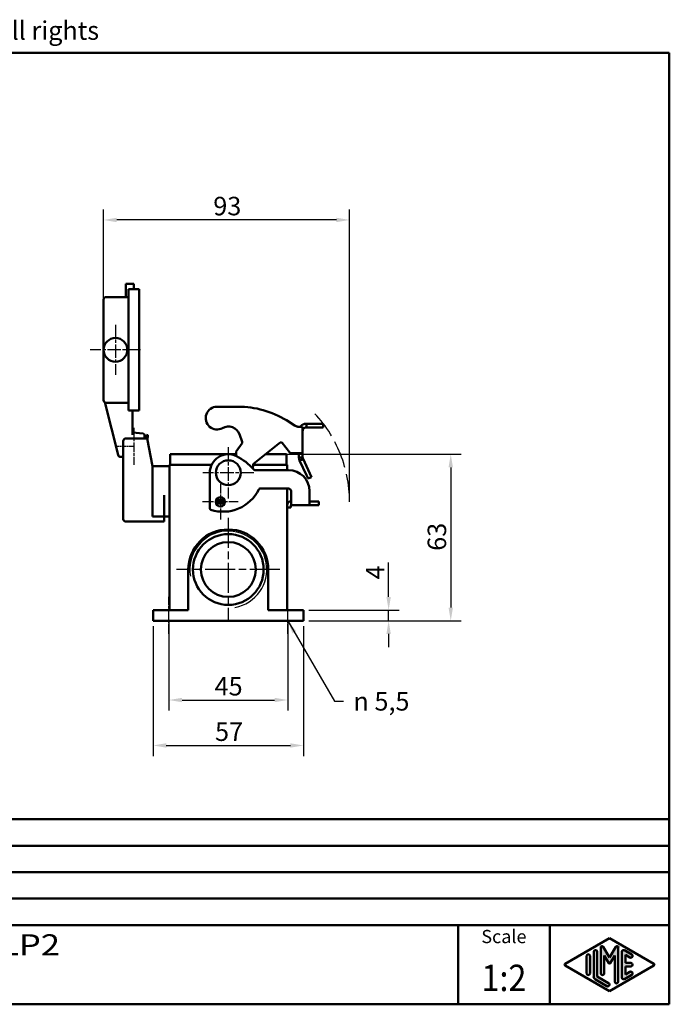
# Model space of a CAD drawing. Extents: x 20 to 574, y 20 to 420.
# Drawn here: x 328 to 574, y 20 to 393 of the extents above; entities that cross this region are included whole.
import ezdxf
from ezdxf.enums import TextEntityAlignment as Align

# ---------------------------------------------------------------- set-up
doc = ezdxf.new("R2010")
doc.units = 0
doc.header["$LTSCALE"] = 2
for name, pattern in [('CHAIN', [0.3543, 0.2362, -0.0295, 0.0591, -0.0295]), ('DASH_DOT', [0.37, 0.24, -0.06, 0.01, -0.06]), ('DASHED_SPACE', [0.2067, 0.1654, -0.0413])]:
    doc.linetypes.add(name, pattern=pattern)
for name, color, linetype, lineweight in [('Bemaßungen(TC_020513_DIN)', 7, 'Continuous', 25), ('Gewinde(TC_020513_DIN)', 7, 'Continuous', 25), ('Mittellinie(TC_020513_DIN)', 7, 'DASH_DOT', 25), ('Mittelpunktmarkierung(TC_020513_DIN)', 7, 'Continuous', 25), ('Schraffur', 179, 'Continuous', 9), ('Sichtbare Kanten(TC_020513_DIN)', 7, 'Continuous', 50), ('Skizziergeometrie(ISO)', 7, 'Continuous', 50), ('Stich 1-Linien(TC_020513_DIN)', 7, 'DASHED_SPACE', 25), ('Symbole(ISO)', 7, 'Continuous', 25), ('Symbole(TC_020513_DIN)', 7, 'Continuous', 35)]:
    doc.layers.add(name, color=color, linetype=linetype, lineweight=lineweight)
doc.styles.add('Aktuell-BSI', font='ARIAL.TTF')
doc.styles.add('Kopie von TC 5 mm', font='ARIAL.TTF', dxfattribs={"width": 1.2})
doc.styles.add('TC 2_5 mm', font='ARIAL.TTF', dxfattribs={"width": 0.9})
doc.styles.add('TC 3_5 mm', font='ARIAL.TTF', dxfattribs={"width": 0.8})
doc.styles.add('TC 5 mm', font='ARIAL.TTF', dxfattribs={"width": 0.9})
doc.dimstyles.new('STANDARD-TC_020513_DIN', dxfattribs={"dimscale": 2, "dimtxt": 3.5, "dimasz": 2.5, "dimexe": 2, "dimexo": 1, "dimgap": 0.8, "dimtad": 1, "dimrnd": 1e-08, "dimzin": 12, "dimtxsty": 'Aktuell-BSI', "dimcen": 0.09, "dimdle": 10, "dimclrd": 7, "dimclre": 7, "dimclrt": 7, "dimadec": 0, "dimazin": 3, "dimtfac": 1, "dimtmove": 0, "dimatfit": 3, "dimfxl": 1, "dimtolj": 1, "dimtzin": 0, "dimlwd": 25, "dimlwe": 25, "dimarcsym": 0})
doc.dimstyles.new('STANDARD-TC_020513_DIN$7', dxfattribs={"dimscale": 2, "dimtxt": 3.5, "dimasz": 2.5, "dimexe": 2, "dimexo": 1, "dimgap": 0.8, "dimtad": 1, "dimrnd": 1e-08, "dimzin": 12, "dimtxsty": 'Aktuell-BSI', "dimcen": 0.09, "dimdle": 10, "dimclrd": 7, "dimclre": 7, "dimclrt": 7, "dimadec": 0, "dimazin": 3, "dimtfac": 1, "dimtmove": 0, "dimatfit": 3, "dimfxl": 1, "dimtolj": 1, "dimtzin": 0, "dimlwd": 25, "dimlwe": 25, "dimarcsym": 0})

# ---------------------------------------------------------------- blocks, each defined once
blk = doc.blocks.new('Ränder Ilme Rahmen A4 quer')
at = {"layer": 'Skizziergeometrie(ISO)'}
for p, q in [((10, 190), (287, 190)), ((287, 190), (287, 10)), ((10, 10), (287, 10))]:
    blk.add_line(p, q, dxfattribs=at)
at = {"layer": 'Symbole(ISO)', "color": 7, "insert": (148.5, 196), "char_height": 3.5, "attachment_point": 2, "style": 'TC 2_5 mm'}
blk.add_mtext('\\fISOCPEUR|b0|i0;\\H3.5000;    Diritti riservati     All rights reseved', dxfattribs=at)
blk = doc.blocks.new('Schriftfelder Ilme')
at = {"layer": 'Schraffur'}
h = blk.add_hatch(color=7, dxfattribs=at)
edge = h.paths.add_edge_path()
edge.add_line((188.66, 18.85), (187.48, 20.89))
edge.add_arc((187.25, 20.75), 0.265, 30, 180)
edge.add_line((186.99, 20.75), (186.99, 15.85))
edge.add_arc((187.32, 15.85), 0.333, 180, 360)
edge.add_line((187.66, 15.85), (187.66, 19.25))
edge.add_line((187.66, 19.25), (188.51, 17.77))
edge.add_arc((188.66, 17.85), 0.167, 210, 330)
edge.add_line((188.8, 17.77), (189.66, 19.25))
edge.add_line((189.66, 19.25), (189.66, 14.29))
edge.add_arc((189.99, 14.29), 0.333, 180, 360)
edge.add_line((190.32, 14.29), (190.32, 20.75))
edge.add_arc((190.06, 20.75), 0.265, 0, 150)
edge.add_line((189.83, 20.89), (188.66, 18.85))
h = blk.add_hatch(color=7, dxfattribs=at)
edge = h.paths.add_edge_path()
edge.add_arc((184.66, 19.15), 0.333, 0, 180)
edge.add_line((184.32, 19.15), (184.32, 15.85))
edge.add_arc((184.66, 15.85), 0.333, 180, 360)
edge.add_line((184.99, 15.85), (184.99, 19.15))
h = blk.add_hatch(color=7, dxfattribs=at)
edge = h.paths.add_edge_path()
edge.add_line((188.49, 14.02), (186.32, 15.27))
edge.add_line((186.32, 15.27), (186.32, 19.94))
edge.add_arc((185.99, 19.94), 0.333, 0, 180)
edge.add_line((185.66, 19.94), (185.66, 15.27))
edge.add_arc((186.32, 15.27), 0.667, 180, 240.0184)
edge.add_line((185.99, 14.69), (188.16, 13.44))
edge.add_arc((188.32, 13.73), 0.333, 240.0184, 420.0184)
h = blk.add_hatch(color=7, dxfattribs=at)
edge = h.paths.add_edge_path()
edge.add_arc((192.69, 15.85), 0.333, 299.9816, 479.9816)
edge.add_line((192.52, 16.14), (191.66, 15.63))
edge.add_line((191.66, 15.63), (191.66, 17.17))
edge.add_line((191.66, 17.17), (192.69, 17.17))
edge.add_arc((192.69, 17.5), 0.333, 270, 450)
edge.add_line((192.69, 17.83), (191.66, 17.83))
edge.add_line((191.66, 17.83), (191.66, 19.37))
edge.add_line((191.66, 19.37), (192.52, 18.87))
edge.add_arc((192.69, 19.15), 0.333, 240.0184, 420.0184)
edge.add_line((192.86, 19.44), (191.49, 20.23))
edge.add_arc((191.32, 19.94), 0.333, 60.0184, 180)
edge.add_line((190.99, 19.94), (190.99, 15.06))
edge.add_arc((191.32, 15.06), 0.333, 180, 299.9816)
edge.add_line((191.49, 14.77), (192.86, 15.56))
for p, q in [((186.99, 20.75), (186.99, 15.85)), ((188.66, 18.85), (187.48, 20.89)), ((189.83, 20.89), (188.66, 18.85)), ((190.32, 14.29), (190.32, 20.75)), ((184.32, 15.85, 10), (184.32, 19.15, 10)), ((184.99, 19.15, 10), (184.99, 15.85, 10)), ((185.66, 19.94), (185.66, 15.27)), ((186.32, 15.27), (186.32, 19.94)), ((187.66, 19.25), (188.51, 17.77)), ((187.66, 15.85), (187.66, 19.25)), ((188.8, 17.77), (189.66, 19.25)), ((189.66, 19.25), (189.66, 14.29)), ((190.99, 15.06, 10), (190.99, 19.94, 10)), ((191.49, 20.23, 10), (192.86, 19.44, 10)), ((191.66, 19.37, 10), (191.66, 17.83, 10)), ((192.52, 18.87, 10), (191.66, 19.37, 10)), ((191.66, 17.83, 10), (192.69, 17.83, 10)), ((191.66, 17.17, 10), (191.66, 15.63, 10)), ((192.69, 17.17, 10), (191.66, 17.17, 10)), ((188.49, 14.02), (186.32, 15.27)), ((192.86, 15.56, 10), (191.49, 14.77, 10)), ((191.66, 15.63, 10), (192.52, 16.14, 10)), ((185.99, 14.69), (188.16, 13.44))]:
    blk.add_line(p, q)
for centre, radius, start, end in [((187.25, 20.75), 0.265, 30, 180), ((190.06, 20.75), 0.265, 0, 150), ((184.66, 19.15, 10), 0.333, 0, 180), ((185.99, 19.94), 0.333, 0, 180), ((191.32, 19.94, 10), 0.333, 60.0184, 180), ((192.69, 19.15, 10), 0.333, 240.0184, 60.0184), ((188.66, 17.85), 0.167, 210, 330), ((192.69, 17.5, 10), 0.333, 270, 90), ((184.66, 15.85, 10), 0.333, 180, 0), ((186.32, 15.27), 0.667, 180, 240.0184), ((187.32, 15.85), 0.333, 180, 0), ((191.32, 15.06, 10), 0.333, 180, 299.9816), ((192.69, 15.85, 10), 0.333, 299.9816, 119.9816), ((188.32, 13.73), 0.333, 240.0184, 60.0184), ((189.99, 14.29), 0.333, 180, 0)]:
    blk.add_arc(centre, radius, start, end)
at = {"layer": 'Skizziergeometrie(ISO)'}
for p, q in [((19.98, 45), (199.98, 45)), ((19.98, 45), (19.98, 10)), ((26.98, 45), (26.98, 25)), ((44.98, 45), (44.98, 25)), ((19.98, 40), (199.98, 40)), ((19.98, 35), (199.98, 35)), ((19.98, 30), (199.98, 30)), ((19.98, 25), (199.98, 25)), ((49.98, 10), (49.98, 25)), ((159.98, 25), (159.98, 10)), ((177.33, 25), (177.33, 10)), ((180.24, 17.65), (188.66, 22.5)), ((188.66, 22.5), (197.07, 17.65)), ((186.99, 15.85), (186.99, 20.75)), ((187.48, 20.89), (188.66, 18.85)), ((189.83, 20.89), (188.66, 18.85)), ((190.32, 14.29), (190.32, 20.75)), ((184.32, 15.85), (184.32, 19.15)), ((184.99, 19.15), (184.99, 15.85)), ((185.66, 15.27), (185.66, 19.94)), ((186.32, 19.94), (186.32, 15.27)), ((187.66, 19.25), (187.66, 15.85)), ((188.51, 17.77), (187.66, 19.25)), ((189.66, 19.25), (188.8, 17.77)), ((189.66, 14.29), (189.66, 19.25)), ((190.99, 15.06), (190.99, 19.94)), ((191.49, 20.23), (192.86, 19.44)), ((191.66, 19.37), (191.66, 17.83)), ((192.52, 18.87), (191.66, 19.37)), ((19.98, 17.5), (49.98, 17.5)), ((188.66, 12.5), (180.24, 17.36)), ((197.07, 17.36), (188.66, 12.5)), ((191.66, 17.83), (192.69, 17.83)), ((191.66, 17.17), (191.66, 15.63)), ((192.69, 17.17), (191.66, 17.17)), ((186.32, 15.27), (188.49, 14.02)), ((192.86, 15.56), (191.49, 14.77)), ((191.66, 15.63), (192.52, 16.14)), ((188.16, 13.44), (185.99, 14.69))]:
    blk.add_line(p, q, dxfattribs=at)
for centre, radius, start, end in [((187.25, 20.75), 0.265, 30, 180), ((190.06, 20.75), 0.265, 0, 150), ((184.66, 19.15), 0.333, 0, 180), ((185.99, 19.94), 0.333, 0, 180), ((191.32, 19.94), 0.333, 60.0184, 180), ((192.69, 19.15), 0.333, 240.0184, 60.0184), ((180.32, 17.5), 0.167, 119.9816, 240.0184), ((188.66, 17.85), 0.167, 210, 330), ((192.69, 17.5), 0.333, 270, 90), ((196.99, 17.5), 0.167, 299.9816, 60.0184), ((184.66, 15.85), 0.333, 180, 0), ((186.32, 15.27), 0.667, 180, 240.0184), ((187.32, 15.85), 0.333, 180, 0), ((191.32, 15.06), 0.333, 180, 299.9816), ((192.69, 15.85), 0.333, 299.9816, 119.9816), ((188.32, 13.73), 0.333, 240.0184, 60.0184), ((189.99, 14.29), 0.333, 180, 0)]:
    blk.add_arc(centre, radius, start, end, dxfattribs=at)
at = {"layer": 'Symbole(ISO)', "color": 7}
for s, insert, char_height, width, attachment_point, style in [('Scale', (168.66, 22.5), 2.5, 17.3406, 5, 'TC 2_5 mm'), (' Date', (20.98, 21.25), 2.5, 8.9975, 4, 'TC 2_5 mm'), ('04.01.2007', (39.98, 21.25), 3.5, 20.9533, 5, 'TC 3_5 mm'), (' Sign.', (20.98, 13.75), 2.5, 8.971, 4, 'TC 2_5 mm')]:
    blk.add_mtext(s, dxfattribs=dict(at, insert=insert, char_height=char_height, width=width, attachment_point=attachment_point, style=style))
at = {"layer": 'Symbole(ISO)', "color": 7, "style": 'Kopie von TC 5 mm', "width": 1.2}
blk.add_attdef('BAUTEILNUMMER', text='', height=4, dxfattribs=at).set_placement((50.98, 21.25), align=Align.MIDDLE_LEFT)
at = {"layer": 'Symbole(ISO)', "color": 7, "style": 'TC 5 mm', "width": 0.9}
blk.add_attdef('FirstViewScale', text='', height=5, dxfattribs=at).set_placement((168.66, 15), align=Align.MIDDLE_CENTER)
blk = doc.blocks.new('*D13')
at = {"layer": 'Bemaßungen(TC_020513_DIN)', "color": 7, "linetype": 'Continuous', "lineweight": 25}
for p, q in [((359.73, 286.65), (359.73, 320.82)), ((452.91, 212.15), (452.91, 320.82)), ((447.91, 316.82), (364.73, 316.82))]:
    blk.add_line(p, q, dxfattribs=at)
at = {"layer": 'Bemaßungen(TC_020513_DIN)', "color": 7, "linetype": 'Continuous'}
for points in [[(364.73, 317.65), (364.73, 315.98), (359.73, 316.82)], [(447.91, 317.65), (447.91, 315.98), (452.91, 316.82)]]:
    blk.add_solid(points, dxfattribs=at)
at = {"layer": 'Defpoints', "color": 0, "linetype": 'Continuous'}
for p in [(359.73, 316.82), (359.73, 284.65), (452.91, 210.15)]:
    blk.add_point(p, dxfattribs=at)
at = {"layer": 'Bemaßungen(TC_020513_DIN)', "color": 7, "linetype": 'Continuous', "lineweight": 25, "insert": (401.3, 325.57), "char_height": 7, "attachment_point": 1, "style": 'Aktuell-BSI'}
blk.add_mtext('\\A1;93', dxfattribs=at)
blk = doc.blocks.new('*D17')
at = {"layer": 'Bemaßungen(TC_020513_DIN)', "color": 7, "linetype": 'Continuous', "lineweight": 25}
for p, q in [((384.48, 165.15), (384.48, 131.15)), ((429.48, 165.15), (429.48, 131.15)), ((389.48, 135.15), (424.48, 135.15))]:
    blk.add_line(p, q, dxfattribs=at)
at = {"layer": 'Bemaßungen(TC_020513_DIN)', "color": 7, "linetype": 'Continuous'}
for points in [[(389.48, 135.98), (389.48, 134.32), (384.48, 135.15)], [(424.48, 135.98), (424.48, 134.32), (429.48, 135.15)]]:
    blk.add_solid(points, dxfattribs=at)
at = {"layer": 'Defpoints', "color": 0, "linetype": 'Continuous'}
for p in [(384.48, 167.15), (429.48, 167.15), (429.48, 135.15)]:
    blk.add_point(p, dxfattribs=at)
at = {"layer": 'Bemaßungen(TC_020513_DIN)', "color": 7, "linetype": 'Continuous', "lineweight": 25, "insert": (401.8, 143.87), "char_height": 7, "attachment_point": 1, "style": 'Aktuell-BSI'}
blk.add_mtext('\\A1;45', dxfattribs=at)
blk = doc.blocks.new('*D18')
at = {"layer": 'Bemaßungen(TC_020513_DIN)', "color": 7, "linetype": 'Continuous', "lineweight": 25}
for p, q in [((378.48, 163.15), (378.48, 113.95)), ((435.48, 163.15), (435.48, 113.95)), ((383.48, 117.95), (430.48, 117.95))]:
    blk.add_line(p, q, dxfattribs=at)
at = {"layer": 'Bemaßungen(TC_020513_DIN)', "color": 7, "linetype": 'Continuous'}
for points in [[(383.48, 118.79), (383.48, 117.12), (378.48, 117.95)], [(430.48, 118.79), (430.48, 117.12), (435.48, 117.95)]]:
    blk.add_solid(points, dxfattribs=at)
at = {"layer": 'Defpoints', "color": 0, "linetype": 'Continuous'}
for p in [(378.48, 165.15), (435.48, 165.15), (435.48, 117.95)]:
    blk.add_point(p, dxfattribs=at)
at = {"layer": 'Bemaßungen(TC_020513_DIN)', "color": 7, "linetype": 'Continuous', "lineweight": 25, "insert": (401.96, 126.67), "char_height": 7, "attachment_point": 1, "style": 'Aktuell-BSI'}
blk.add_mtext('\\A1;57', dxfattribs=at)
blk = doc.blocks.new('*D19')
at = {"layer": 'Bemaßungen(TC_020513_DIN)', "color": 7, "linetype": 'Continuous', "lineweight": 25}
for p, q in [((425.23, 228.15), (495.23, 228.15)), ((491.23, 223.15), (491.23, 170.15)), ((437.48, 165.15), (495.23, 165.15))]:
    blk.add_line(p, q, dxfattribs=at)
at = {"layer": 'Bemaßungen(TC_020513_DIN)', "color": 7, "linetype": 'Continuous'}
for points in [[(490.39, 223.15), (492.06, 223.15), (491.23, 228.15)], [(490.39, 170.15), (492.06, 170.15), (491.23, 165.15)]]:
    blk.add_solid(points, dxfattribs=at)
at = {"layer": 'Defpoints', "color": 0, "linetype": 'Continuous'}
for p in [(423.23, 228.15), (435.48, 165.15), (491.23, 165.15)]:
    blk.add_point(p, dxfattribs=at)
at = {"layer": 'Bemaßungen(TC_020513_DIN)', "color": 7, "linetype": 'Continuous', "lineweight": 25, "insert": (482.47, 191.62), "char_height": 7, "attachment_point": 1, "rotation": 90, "style": 'Aktuell-BSI'}
blk.add_mtext('\\A1;63', dxfattribs=at)
blk = doc.blocks.new('*D20')
at = {"layer": 'Bemaßungen(TC_020513_DIN)', "color": 7, "linetype": 'Continuous', "lineweight": 25}
for p, q in [((467.7, 174.15), (467.7, 187.23)), ((437.48, 169.15), (471.7, 169.15)), ((467.7, 165.15), (467.7, 169.15)), ((437.48, 165.15), (471.7, 165.15)), ((467.7, 160.15), (467.7, 155.15))]:
    blk.add_line(p, q, dxfattribs=at)
at = {"layer": 'Bemaßungen(TC_020513_DIN)', "color": 7, "linetype": 'Continuous'}
for points in [[(466.86, 174.15), (468.53, 174.15), (467.7, 169.15)], [(466.86, 160.15), (468.53, 160.15), (467.7, 165.15)]]:
    blk.add_solid(points, dxfattribs=at)
at = {"layer": 'Defpoints', "color": 0, "linetype": 'Continuous'}
for p in [(435.48, 169.15), (435.48, 165.15), (467.7, 165.15)]:
    blk.add_point(p, dxfattribs=at)
at = {"layer": 'Bemaßungen(TC_020513_DIN)', "color": 7, "linetype": 'Continuous', "lineweight": 25, "insert": (459.1, 180.79), "char_height": 7, "attachment_point": 1, "rotation": 90, "style": 'Aktuell-BSI'}
blk.add_mtext('\\A1;4', dxfattribs=at)

msp = doc.modelspace()

# ---------------------------------------------------------------- linework, layer by layer
at = {"layer": 'Gewinde(TC_020513_DIN)'}
msp.add_arc((406.976, 184.54), 14.552, 280, 190, dxfattribs=at)
at = {"layer": 'Mittellinie(TC_020513_DIN)', "linetype": 'CHAIN', "ltscale": 7.778352}
for p, q in [((384.476, 160.15), (384.476, 174.15)), ((429.476, 160.15), (429.476, 174.15))]:
    msp.add_line(p, q, dxfattribs=at)
at = {"layer": 'Mittelpunktmarkierung(TC_020513_DIN)', "linetype": 'CHAIN', "ltscale": 10.556371}
for p, q in [((364.226, 277.15), (364.226, 258.15)), ((373.726, 267.65), (354.726, 267.65))]:
    msp.add_line(p, q, dxfattribs=at)
at = {"layer": 'Mittelpunktmarkierung(TC_020513_DIN)', "linetype": 'CHAIN', "ltscale": 7.778352}
msp.add_line((371.226, 238.15), (371.226, 224.15), dxfattribs=at)
at = {"layer": 'Mittelpunktmarkierung(TC_020513_DIN)', "linetype": 'CHAIN', "ltscale": 3.889126}
msp.add_line((371.226, 231.15), (364.226, 231.15), dxfattribs=at)
at = {"layer": 'Mittelpunktmarkierung(TC_020513_DIN)', "linetype": 'CHAIN', "ltscale": 10.778612}
for p, q in [((406.976, 230.85), (406.976, 211.45)), ((416.676, 221.15), (397.276, 221.15))]:
    msp.add_line(p, q, dxfattribs=at)
at = {"layer": 'Mittelpunktmarkierung(TC_020513_DIN)', "linetype": 'CHAIN', "ltscale": 7.50055}
for p, q in [((403.976, 216.9), (403.976, 203.4)), ((410.726, 210.15), (397.226, 210.15))]:
    msp.add_line(p, q, dxfattribs=at)
at = {"layer": 'Mittelpunktmarkierung(TC_020513_DIN)', "linetype": 'CHAIN', "ltscale": 23.990969}
for p, q in [((406.976, 204.092), (406.976, 164.988)), ((426.528, 184.54), (387.424, 184.54))]:
    msp.add_line(p, q, dxfattribs=at)
at = {"layer": 'Sichtbare Kanten(TC_020513_DIN)'}
for p, q in [((371.226, 292.65), (368.226, 292.65)), ((368.226, 292.65), (368.226, 287.65)), ((373.226, 290.65), (369.226, 290.65)), ((369.226, 284.65), (369.226, 290.65)), ((371.226, 292.65), (371.226, 290.65)), ((373.226, 290.65), (373.226, 284.65)), ((369.226, 287.65), (360.726, 287.65)), ((359.726, 284.65), (359.726, 286.65)), ((359.726, 284.65), (359.726, 267.65)), ((369.226, 284.65), (369.226, 250.65)), ((373.226, 250.65), (373.226, 284.65)), ((359.726, 267.65), (359.726, 250.65)), ((359.726, 248.65), (359.726, 250.65)), ((369.226, 244.65), (369.226, 250.65)), ((373.226, 250.65), (373.226, 244.65)), ((360.186, 247.808), (365.257, 227.903)), ((369.226, 247.65), (360.726, 247.65)), ((402.716, 246.15), (410.716, 246.15)), ((373.226, 244.65), (369.226, 244.65)), ((370.726, 244.65), (370.726, 235.441)), ((429.002, 240.993), (432.343, 238.946)), ((433.835, 238.511), (435.143, 238.511)), ((435.143, 238.511), (435.143, 228.511)), ((441.477, 239.727), (436.543, 239.727)), ((436.543, 239.727), (436.543, 238.943)), ((436.543, 238.943), (436.543, 238.327)), ((441.477, 239.727), (442.96, 239.727)), ((442.96, 238.327), (442.96, 239.727)), ((374.787, 235.95), (370.726, 236.448)), ((375.226, 234.15), (375.226, 235.453)), ((375.907, 234.15), (376.052, 235.477)), ((376.052, 235.477), (376.55, 235.422)), ((376.55, 235.422), (376.343, 233.537)), ((412.263, 232.823), (411.198, 235.708)), ((436.543, 238.327), (441.477, 238.327)), ((442.96, 238.327), (441.477, 238.327)), ((367.226, 203.65), (367.226, 233.15)), ((368.226, 234.15), (376.226, 234.15)), ((376.226, 234.15), (378.226, 223.65)), ((409.976, 229.15), (412.205, 232.365)), ((426.666, 232.542), (416.552, 224.542)), ((430.192, 228.89), (427.368, 232.46)), ((390.726, 228.15), (384.926, 228.15)), ((384.926, 228.15), (384.926, 224.15)), ((390.726, 228.15), (409.976, 228.15)), ((409.976, 227.474), (409.976, 229.15)), ((421.113, 228.15), (423.226, 228.15)), ((429.026, 228.15), (423.226, 228.15)), ((429.026, 228.15), (429.026, 224.15)), ((432.343, 228.511), (430.976, 228.511)), ((435.143, 228.511), (432.343, 228.511)), ((433.743, 228.511), (433.743, 228.325)), ((433.743, 228.325), (433.743, 226.95)), ((435.143, 228.325), (435.143, 228.511)), ((435.143, 226.95), (435.143, 228.325)), ((366.226, 227.15), (367.226, 227.15)), ((378.226, 223.65), (384.726, 223.65)), ((378.226, 204.65), (378.226, 223.65)), ((384.726, 169.15), (384.726, 224.15)), ((384.726, 224.15), (390.726, 224.15)), ((400.652, 224.15), (390.726, 224.15)), ((416.364, 224.193), (416.237, 222.74)), ((423.226, 224.15), (416.361, 224.15)), ((423.226, 224.15), (429.226, 224.15)), ((429.226, 222.15), (429.226, 224.15)), ((433.743, 226.95), (434.527, 226.95)), ((434.716, 226.098), (434.005, 225.767)), ((434.005, 225.767), (436.574, 220.259)), ((434.527, 226.95), (435.143, 226.95)), ((435.274, 226.359), (434.716, 226.098)), ((437.843, 220.85), (435.274, 226.359)), ((399.976, 221.15), (399.976, 207.65)), ((429.776, 222.15), (416.976, 222.15)), ((437.2, 218.915), (436.574, 220.259)), ((437.843, 220.85), (438.469, 219.507)), ((438.469, 219.507), (437.2, 218.915)), ((382.726, 204.65), (382.726, 212.65)), ((418.976, 215.15), (429.776, 215.15)), ((429.226, 169.15), (429.226, 215.15)), ((430.776, 214.15), (430.776, 211.733)), ((437.776, 211.733), (437.776, 214.15)), ((402.476, 211.012), (402.476, 211.051)), ((402.476, 211.012), (402.476, 210.912)), ((402.476, 210.912), (402.976, 210.912)), ((402.476, 210.912), (402.476, 209.512)), ((402.976, 209.512), (402.476, 209.512)), ((404.876, 210.912), (402.976, 210.912)), ((402.976, 209.512), (404.876, 209.512)), ((404.876, 210.912), (405.376, 210.912)), ((405.376, 209.512), (404.876, 209.512)), ((405.376, 211.15), (405.376, 211.012)), ((405.412, 211.15), (405.376, 211.15)), ((405.376, 210.912), (405.376, 211.012)), ((405.376, 210.912), (405.376, 209.512)), ((429.239, 208.833), (429.239, 207.995)), ((430.639, 208.833), (430.639, 207.995)), ((430.776, 210.333), (430.739, 210.333)), ((430.776, 208.933), (430.739, 208.933)), ((430.776, 208.933), (430.776, 211.733)), ((437.776, 208.933), (430.776, 208.933)), ((437.776, 211.733), (437.776, 208.933)), ((438.165, 210.333), (437.776, 210.333)), ((438.165, 208.933), (437.776, 208.933)), ((438.165, 210.333), (441.276, 210.333)), ((438.165, 208.933), (441.276, 208.933)), ((441.276, 208.933), (441.276, 210.333)), ((430.639, 207.995), (429.239, 207.995)), ((382.726, 202.65), (368.226, 202.65)), ((382.726, 204.65), (378.226, 204.65)), ((382.726, 204.65), (382.726, 202.65)), ((384.726, 204.65), (382.726, 204.65)), ((391.836, 169.15), (391.836, 184.54)), ((422.116, 184.54), (422.116, 169.15)), ((391.836, 169.15), (378.476, 169.15)), ((378.476, 165.15), (378.476, 169.15)), ((435.476, 169.15), (422.116, 169.15)), ((435.476, 165.15), (435.476, 169.15)), ((435.476, 165.15), (378.476, 165.15))]:
    msp.add_line(p, q, dxfattribs=at)
at = {"layer": 'Sichtbare Kanten(TC_020513_DIN)', "flags": 128}
for points in [[(432.826, 238.732), (432.806, 238.74), (432.786, 238.749), (432.766, 238.758), (432.746, 238.767), (432.726, 238.776), (432.706, 238.785), (432.686, 238.794), (432.666, 238.803), (432.646, 238.812), (432.626, 238.821), (432.606, 238.83), (432.585, 238.839), (432.565, 238.848), (432.545, 238.857), (432.525, 238.865), (432.505, 238.874), (432.484, 238.883), (432.464, 238.892), (432.444, 238.901), (432.424, 238.91), (432.404, 238.919), (432.383, 238.928), (432.363, 238.937), (432.343, 238.946)], [(433.835, 238.511), (433.788, 238.511), (433.739, 238.513), (433.691, 238.515), (433.641, 238.519), (433.592, 238.524), (433.542, 238.53), (433.491, 238.537), (433.44, 238.545), (433.389, 238.555), (433.338, 238.565), (433.288, 238.576), (433.239, 238.588), (433.193, 238.601), (433.148, 238.613), (433.105, 238.626), (433.064, 238.64), (433.026, 238.653), (432.99, 238.665), (432.956, 238.678), (432.925, 238.69), (432.896, 238.702), (432.87, 238.713), (432.847, 238.723), (432.826, 238.732)], [(434.234, 238.511), (434.299, 238.602), (434.369, 238.692), (434.442, 238.778), (434.518, 238.861), (434.598, 238.942), (434.681, 239.019), (434.767, 239.092), (434.856, 239.162), (434.947, 239.228), (435.041, 239.29), (435.138, 239.349), (435.236, 239.404), (435.338, 239.454), (435.441, 239.501), (435.546, 239.544), (435.652, 239.582), (435.76, 239.616), (435.87, 239.645), (435.98, 239.67), (436.092, 239.691), (436.204, 239.707), (436.317, 239.718), (436.43, 239.725), (436.543, 239.727)], [(435.225, 237.4), (435.22, 237.387), (435.215, 237.371), (435.209, 237.354), (435.204, 237.335), (435.198, 237.314), (435.192, 237.293), (435.186, 237.27), (435.18, 237.246), (435.174, 237.22), (435.169, 237.194), (435.164, 237.167), (435.159, 237.14), (435.155, 237.114), (435.152, 237.09), (435.15, 237.067), (435.148, 237.045), (435.146, 237.025), (435.145, 237.007), (435.144, 236.989), (435.143, 236.974), (435.143, 236.96), (435.143, 236.947), (435.143, 236.937), (435.143, 236.927)], [(436.543, 238.327), (436.471, 238.325), (436.4, 238.32), (436.329, 238.311), (436.259, 238.298), (436.189, 238.282), (436.121, 238.262), (436.053, 238.239), (435.987, 238.212), (435.922, 238.182), (435.858, 238.148), (435.797, 238.112), (435.738, 238.072), (435.68, 238.03), (435.625, 237.984), (435.572, 237.936), (435.522, 237.885), (435.474, 237.832), (435.429, 237.776), (435.388, 237.718), (435.349, 237.658), (435.313, 237.596), (435.281, 237.532), (435.251, 237.467), (435.225, 237.4)], [(434.005, 225.767), (433.984, 225.813), (433.964, 225.86), (433.944, 225.907), (433.926, 225.955), (433.908, 226.002), (433.891, 226.05), (433.876, 226.099), (433.861, 226.147), (433.846, 226.196), (433.833, 226.245), (433.821, 226.295), (433.809, 226.344), (433.799, 226.394), (433.789, 226.444), (433.78, 226.494), (433.772, 226.545), (433.766, 226.595), (433.76, 226.646), (433.754, 226.696), (433.75, 226.747), (433.747, 226.798), (433.745, 226.849), (433.743, 226.899), (433.743, 226.95)], [(435.143, 226.95), (435.143, 226.925), (435.144, 226.899), (435.145, 226.874), (435.147, 226.849), (435.149, 226.823), (435.151, 226.798), (435.154, 226.773), (435.158, 226.747), (435.162, 226.722), (435.166, 226.697), (435.171, 226.672), (435.176, 226.647), (435.182, 226.623), (435.188, 226.598), (435.195, 226.573), (435.202, 226.549), (435.209, 226.525), (435.217, 226.5), (435.226, 226.476), (435.234, 226.452), (435.244, 226.429), (435.253, 226.405), (435.264, 226.382), (435.274, 226.359)]]:
    msp.add_lwpolyline(points, dxfattribs=at)
at = {"layer": 'Sichtbare Kanten(TC_020513_DIN)'}
for centre, radius in [((364.226, 267.65), 4.5), ((406.976, 221.15), 4.7), ((403.976, 210.15), 1.75), ((406.976, 184.54), 13.39), ((406.976, 184.54), 10.39)]:
    msp.add_circle(centre, radius, dxfattribs=at)
for centre, radius, start, end in [((360.726, 286.65), 1, 90, 180), ((360.726, 248.65), 1, 180, 270), ((402.716, 241.85), 4.3, 90, 298.95502), ((410.716, 211.15), 35, 58.50331, 90), ((406.976, 234.15), 4.5, 20.26853, 118.95502), ((374.726, 235.453), 0.5, 0, 83), ((368.226, 233.15), 1, 90, 180), ((411.794, 232.65), 0.5, 325.26853, 20.26853), ((426.976, 232.15), 0.5, 38.34406, 128.34406), ((366.226, 228.15), 1, 194.29329, 270), ((406.976, 221.15), 7, 64.00779, 180), ((401.279, 209.464), 20, 40.02902, 64.00779), ((430.976, 229.511), 1, 218.34406, 270), ((416.862, 224.15), 0.5, 128.34406, 175), ((416.976, 222.65), 0.5, 220.02902, 270), ((429.776, 214.15), 8, 0, 90), ((405.031, 221.416), 15, 251.69233, 334.11795), ((418.976, 214.65), 0.5, 90, 154.11795), ((429.776, 214.15), 1, 0, 90), ((430.739, 208.833), 1.5, 90, 180), ((430.739, 208.833), 0.1, 90, 180), ((400.476, 207.65), 0.5, 180, 251.69233), ((368.226, 203.65), 1, 180, 270), ((406.976, 184.54), 15.14, 0, 180)]:
    msp.add_arc(centre, radius, start, end, dxfattribs=at)
at = {"layer": 'Stich 1-Linien(TC_020513_DIN)', "ltscale": 31.711021}
msp.add_arc((403.976, 210.15), 48.934, 0, 46.04837, dxfattribs=at)

# ---------------------------------------------------------------- block references
at = {"xscale": 2, "yscale": 2, "zscale": 2}
msp.add_blockref('Ränder Ilme Rahmen A4 quer', (0, 0), dxfattribs=at)
msp.add_blockref('Schriftfelder Ilme', (174.04, -0.001), dxfattribs=at).add_auto_attribs({'FirstViewScale': '1:2', 'BAUTEILNUMMER': 'CVP 24 LP2'})

# ---------------------------------------------------------------- texts
at = {"layer": 'Symbole(TC_020513_DIN)', "color": 7, "insert": (452.222, 138.156), "char_height": 7, "width": 26.86517, "attachment_point": 1, "style": 'Aktuell-BSI'}
msp.add_mtext('{ \\fAIGDT|b0|i0;\\H7.0000;n\\fArial|b0|i0;\\H7.0000; 5,5}', dxfattribs=at)

# ---------------------------------------------------------------- dimensions: what is measured, and where the dimension line sits
at = {"layer": 'Bemaßungen(TC_020513_DIN)', "color": 7, "linetype": 'Continuous', "lineweight": 25}
for base, p1, p2, angle, override, picture, middle in [((359.726, 316.817), (452.91, 210.15), (359.726, 284.65), 180, {"dimdec": 0, "dimtp": 0, "dimtm": 0, "dimtdec": 2}, '*D13', (406.318, 316.817)), ((491.226, 165.15), (423.226, 228.15), (435.476, 165.15), 90, {"dimdec": 2, "dimtp": 0, "dimtm": 0, "dimtdec": 2}, '*D19', (491.226, 196.65)), ((467.696, 165.15), (435.476, 169.15), (435.476, 165.15), 90, {"dimdec": 2, "dimtp": 0, "dimtm": 0, "dimtdec": 2}, '*D20', (467.696, 183.207)), ((435.476, 117.952), (378.476, 165.15), (435.476, 165.15), 180, {"dimdec": 2, "dimtp": 0, "dimtm": 0, "dimtdec": 2}, '*D18', (406.976, 117.952)), ((429.476, 135.15), (384.476, 167.15), (429.476, 167.15), 180, {"dimdec": 2, "dimtp": 0, "dimtm": 0, "dimtdec": 2}, '*D17', (406.976, 135.15))]:
    dim = msp.add_linear_dim(base=base, p1=p1, p2=p2, angle=angle, dimstyle='STANDARD-TC_020513_DIN', override=override, dxfattribs=at)
    dim.commit()
    dim.dimension.update_dxf_attribs({"geometry": picture, "text_midpoint": middle, "dimtype": 160})

# ---------------------------------------------------------------- leaders
at = {"layer": 'Symbole(TC_020513_DIN)', "color": 7, "linetype": 'Continuous', "lineweight": 25, "annotation_type": 0, "has_hookline": 1, "hookline_direction": 1, "text_width": 24.075}
msp.add_leader([(429.476, 165.15), (447.222, 134.656), (450.622, 134.656)], dimstyle='STANDARD-TC_020513_DIN$7', override={"dimtad": 0}, dxfattribs=at)

doc.saveas('drawing.dxf')
